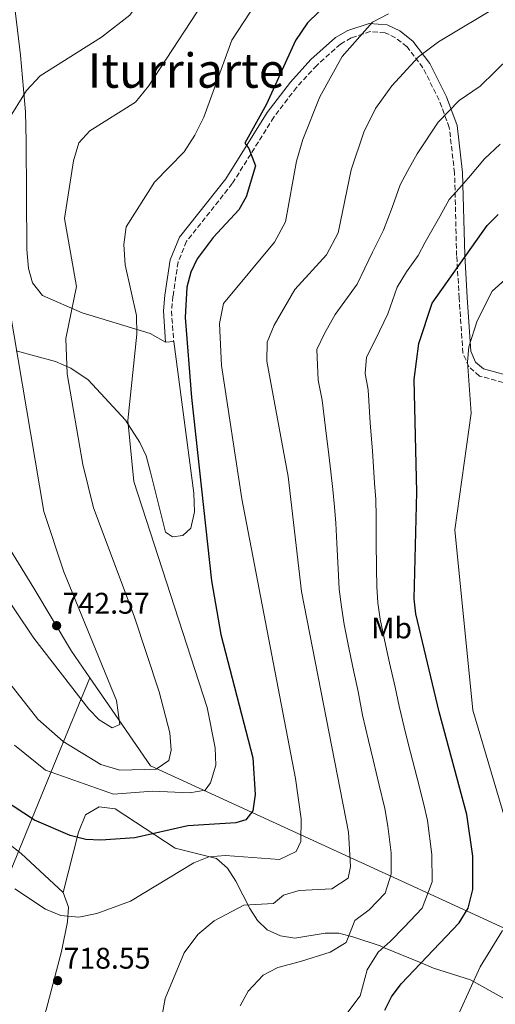
# Model space of a CAD drawing. Units: metres. Extents: x 617642 to 621121, y 4731747 to 4734119.
# Drawn here: x 619812 to 619971, y 4732452 to 4732781 of the extents above; entities that cross this region are included whole.
import ezdxf
from ezdxf.enums import TextEntityAlignment as Align

# ---------------------------------------------------------------- set-up
doc = ezdxf.new("R2010")
doc.units = ezdxf.units.M
doc.header["$MEASUREMENT"] = 0
doc.linetypes.add('DGN Style 3', pattern=[2.435890702152634, 1.739921930109024, -0.6959687720436097])
for name, color, linetype, lineweight in [('Camino', 7, 'DGN Style 3', 0), ('Cota de punto acotado terreno', 7, 'Continuous', 0), ('Curva de nivel directora', 30, 'Continuous', 30), ('Curva de nivel intermedia', 30, 'Continuous', 0), ('Etiqueta de uso rústico', 92, 'Continuous', 0), ('Límite de municipio', 7, 'Continuous', 0), ('Línea de cambio de uso (parcela vista)', 92, 'Continuous', 0), ('Margen derecho', 7, 'Continuous', 0), ('Punto acotado terreno (símbolo)', 7, 'Continuous', 0), ('Texto de Área (paraje) menor', 7, 'Continuous', 0)]:
    doc.layers.add(name, color=color, linetype=linetype, lineweight=lineweight)
doc.styles.add('Style-Arial', font='arial.ttf')

# ---------------------------------------------------------------- blocks, each defined once
blk = doc.blocks.new('5PATER')
at = {"layer": 'Punto acotado terreno (símbolo)', "linetype": 'Continuous', "lineweight": 0}
h = blk.add_hatch(color=51, dxfattribs=at)
edge = h.paths.add_edge_path()
edge.add_ellipse((0, 0), major_axis=(-0.1095731443231308, -0.1110710700762829), ratio=0.9994222409660317, start_angle=0, end_angle=360)

msp = doc.modelspace()

# ---------------------------------------------------------------- linework, layer by layer
at = {"layer": 'Camino', "color": 7, "linetype": 'DGN Style 3', "lineweight": 0}
msp.add_polyline3d([(619978.5300000017, 4732658.53, 690.4499999999972), (619965.9299999998, 4732661.95, 693.479999999996), (619962.359999998, 4732664.980000001, 694.5200000000041), (619960.3599999998, 4732669.67, 695.3300000000019), (619959.1299999983, 4732688.07, 697.4299999999931), (619958.2600000009, 4732702.270000001, 702.2100000000065), (619957.5700000002, 4732729.939999999, 706.3500000000058), (619955.7999999999, 4732745.17, 709.8099999999978), (619952.4099999992, 4732754.380000001, 711.6399999999995), (619946.9699999989, 4732765.180000001, 713.8200000000071), (619941.629999999, 4732772.220000001, 717.2700000000042), (619937.7899999989, 4732775.230000001, 718.3099999999977), (619934.2399999973, 4732776.9, 719.0899999999967), (619929.2999999997, 4732777.300000001, 720.1100000000006), (619922.9200000004, 4732775.220000003, 720.7899999999937), (619919.2999999995, 4732773.09, 721.100000000006), (619911.3299999988, 4732765.970000001, 722.0099999999949), (619904.5799999986, 4732758.61, 722.4299999999931), (619896.9600000011, 4732748.630000004, 723.2700000000042), (619883.0399999982, 4732726.390000002, 726.3699999999955), (619867.7299999993, 4732707.060000001, 726.0800000000019), (619864.8599999994, 4732700.130000001, 725.8500000000058), (619863.1499999972, 4732688.670000002, 725.9199999999983), (619862.6399999999, 4732683.710000002, 726.4499999999972), (619863.3799999974, 4732673.51, 726.7400000000054)], dxfattribs=at)
at = {"layer": 'Curva de nivel directora', "color": 30, "linetype": 'Continuous', "lineweight": 30, "flags": 128}
for points, elevation in [([(619915.9199999998, 4732787.740000002), (619908.2399999998, 4732780.210000001), (619904.2599999988, 4732774.280000002), (619894.5000000001, 4732752.960000002), (619887.2000000001, 4732739.900000001), (619888.5599999991, 4732738.189999999), (619890.7699999996, 4732732.34), (619887.7399999987, 4732721.939999999), (619885.2300000008, 4732717.61), (619876.6299999999, 4732708.320000002), (619871.2699999999, 4732701.190000001), (619869.1199999996, 4732696.680000001), (619867.8099999998, 4732691.730000001), (619867.2699999989, 4732681.539999999), (619869.3099999996, 4732654.790000001), (619876.0199999998, 4732593.310000001), (619879.1399999999, 4732575.390000001), (619889.9000000001, 4732534.060000001), (619890.7000000003, 4732521.850000001), (619889.9299999992, 4732516.300000001), (619887.5800000001, 4732513.359999999), (619884.2299999995, 4732512.289999999), (619868.1399999984, 4732511.260000001), (619850.3699999988, 4732507.34), (619838.9200000003, 4732506.460000002), (619833.9299999991, 4732506.720000001), (619828.6499999994, 4732508.08), (619816.7099999991, 4732513.180000001), (619805.949999999, 4732520.279999999)], 725.0000000000001), ([(619934.2300000006, 4732449.529999999), (619936.3899999997, 4732454.04), (619939.6599999998, 4732458.36), (619959.0700000002, 4732478.779999999), (619962.139999999, 4732483.740000002), (619963.6799999991, 4732490.02), (619963.6499999999, 4732501.150000001), (619961.6899999997, 4732515.08), (619952.3800000001, 4732549.460000002), (619944.5599999992, 4732582.29), (619944.0199999984, 4732587.279999999), (619944.9100000003, 4732623.050000001), (619944.0299999994, 4732660.780000002), (619945.5499999993, 4732672.880000002), (619950.089999999, 4732686.32), (619968.5499999995, 4732712.380000002), (619972.1500000004, 4732716.03)], 700.0000000000001)]:
    msp.add_lwpolyline(points, dxfattribs=dict(at, elevation=elevation))
at = {"layer": 'Curva de nivel intermedia', "color": 30, "linetype": 'Continuous', "lineweight": 0, "flags": 128}
for points, elevation in [([(619807.6500000021, 4732747.3), (619813.9800000022, 4732757.619999998), (619818.6300000013, 4732762.470000001), (619839.1300000002, 4732775.42), (619848.6900000002, 4732782.769999998), (619856.0999999996, 4732793.380000001), (619870.91, 4732807.449999999), (619899.5200000004, 4732818.609999999), (619904.8400000001, 4732821.800000001), (619913.9000000015, 4732831.119999999), (619916.2300000006, 4732841.359999998), (619916.9400000013, 4732854.939999999), (619913.5300000005, 4732913.819999999), (619915.1200000019, 4732942.609999998), (619917.3000000013, 4732948.109999998), (619920.3700000001, 4732950.239999999), (619929.350000001, 4732953.489999999), (619933.8300000003, 4732956.529999998), (619937.3300000007, 4732956.109999998), (619943.5700000012, 4732953.130000002), (619957.8699999999, 4732943.75)], 740.0000000000001), ([(619778.0200000004, 4732597.489999999), (619817.8300000011, 4732547.050000001), (619826.3200000004, 4732539.569999999), (619838.9100000011, 4732531.819999999), (619845.3500000007, 4732530), (619857.4600000009, 4732530.269999999), (619861.7400000013, 4732533.179999999), (619862.5100000004, 4732536.699999999), (619862.0400000007, 4732542.470000001), (619858.5600000008, 4732556.140000001), (619850.1800000009, 4732581.550000001), (619836.4800000016, 4732617.760000001), (619832.8800000006, 4732632.350000001), (619827.7000000017, 4732662.649999999), (619827.200000001, 4732674.470000002), (619830.7800000019, 4732691.92), (619826.820000001, 4732714.66), (619829.8099999995, 4732733.980000001), (619831.6, 4732740.020000001), (619835.3200000015, 4732744.039999999), (619850.6000000011, 4732753.619999999), (619854.9000000017, 4732759.010000001), (619877.2100000011, 4732793.029999999)], 735.0000000000001), ([(619882.8400000014, 4732774.369999998), (619893.0600000008, 4732790.100000001)], 730), ([(619858.7999999998, 4732444.349999999), (619860.530000002, 4732453.45), (619866.9300000013, 4732468.740000002), (619871.5300000014, 4732474.890000001), (619876.9200000004, 4732479.489999999), (619886.9400000008, 4732484.749999999), (619896.8499999993, 4732485.33), (619900.2100000011, 4732488.109999998), (619905.4400000013, 4732489.650000001), (619916.4299999995, 4732490.21), (619921.860000001, 4732493.759999999), (619922.6299999999, 4732497.74), (619922.0000000017, 4732509.210000001), (619906.2200000014, 4732589.77), (619901.7900000013, 4732628.34), (619894.6500000021, 4732666.960000001), (619894.7400000015, 4732673.329999999), (619897.0199999991, 4732678.96), (619903.9600000017, 4732690.940000001), (619914.6200000012, 4732702.579999999), (619918.5199999993, 4732709.859999998), (619922.9000000004, 4732730.95), (619927.1800000007, 4732743.569999999), (619931.0200000008, 4732751.489999999), (619936.4900000002, 4732759.12), (619945.4700000011, 4732768.890000001), (619952.1500000021, 4732773.880000001), (619973.0700000012, 4732786.4)], 715.0000000000001), ([(619898.8499999997, 4732500.069999999), (619904.4199999998, 4732502.680000001), (619906.0000000001, 4732506.109999998), (619906.1800000012, 4732513.640000001), (619904.2000000008, 4732527.130000001), (619886.2400000012, 4732620.869999999), (619879.4100000004, 4732665.470000001), (619878.730000001, 4732679.529999999), (619880.1300000001, 4732686.230000001), (619897.2000000002, 4732706.759999999), (619900.9300000007, 4732713.539999999), (619904.5700000018, 4732733.930000001), (619906.7100000009, 4732741.17), (619912.4400000019, 4732755.430000001), (619919.8700000016, 4732768.98), (619930.0799999997, 4732780.48), (619935.4199999997, 4732783.230000001)], 720), ([(619810.0300000004, 4732538.329999999), (619820.3800000015, 4732529.899999999), (619843.2400000007, 4732521.939999998), (619856.3300000001, 4732522.890000001), (619868.7500000009, 4732522.350000001), (619873.9499999998, 4732523.199999998), (619875.7300000013, 4732525.680000001), (619877.5100000005, 4732531.569999999), (619877.2800000003, 4732537.439999999), (619874.6000000003, 4732550.96), (619850.0300000012, 4732626.619999998), (619848.0500000007, 4732647.019999999), (619850.9900000001, 4732675.92), (619850.8700000016, 4732682.23), (619847.15, 4732699.230000001), (619846.6400000004, 4732705.970000001), (619847.4800000008, 4732711.880000002), (619856.9600000002, 4732726.899999999), (619866.9300000013, 4732737.05), (619870.4500000018, 4732742.600000001), (619873.4700000016, 4732748.680000001), (619882.8400000014, 4732774.369999998)], 730), ([(619885.6800000002, 4732451.029999999), (619888.3400000001, 4732455.899999999), (619893.3400000001, 4732461.269999999), (619898.3500000013, 4732463.899999999), (619905.8700000005, 4732465.84), (619915.8500000006, 4732468.989999999), (619921.1700000003, 4732472.270000001), (619924.1699999999, 4732479.600000001), (619928.940000002, 4732483.17), (619934.2599999995, 4732488.770000001), (619936.3099999991, 4732495.17), (619936.2700000012, 4732502.26), (619935.2300000018, 4732511.17), (619934.1400000011, 4732517.079999999), (619932.2800000014, 4732524.970000002), (619930.2800000008, 4732533.38), (619928.7000000007, 4732539.849999999), (619926.6700000011, 4732548.420000001), (619925.1900000013, 4732556.319999999), (619923.7699999998, 4732562.909999999), (619922.1800000007, 4732570.369999997), (619920.6000000003, 4732578.689999999), (619919.6100000001, 4732584.640000001), (619918.8600000013, 4732590.609999999), (619918.5500000007, 4732597.38), (619918.0700000002, 4732605.999999999), (619917.7400000015, 4732612.640000001), (619917.3400000016, 4732618.16), (619916.72, 4732623.989999999), (619916.0899999997, 4732629.910000001), (619915.4500000004, 4732635.55), (619914.3000000016, 4732644.569999999), (619913.1900000006, 4732653.91), (619911.8800000009, 4732660.600000001), (619911.3800000001, 4732670.800000001), (619913.9000000015, 4732676.239999999), (619917.5200000004, 4732682.539999999), (619924.9299999998, 4732692.679999999), (619930.0000000015, 4732703.380000001), (619933.7900000003, 4732710.84), (619936.6700000013, 4732718.42), (619939.310000001, 4732725.980000001), (619941.9500000008, 4732730.749999999), (619945.0399999998, 4732736.34), (619952.0500000016, 4732746.92), (619959.1500000005, 4732754.259999998), (619966.1300000009, 4732759.02), (619981.2200000007, 4732773.77)], 710.0000000000001), ([(619921.0600000008, 4732447.980000001), (619925.92, 4732454.33), (619928.3000000005, 4732463.09), (619931.9200000016, 4732468.98), (619936.0200000008, 4732472.579999999), (619940.6200000008, 4732477.409999999), (619946.6700000014, 4732483.779999999), (619949.9999999997, 4732492.599999999), (619949.9600000017, 4732501.699999998), (619948.4599999996, 4732513.130000002), (619947.2600000015, 4732518.5), (619945.0199999998, 4732527.26), (619942.7199999997, 4732536.289999999), (619941.2700000014, 4732541.949999999), (619938.9400000023, 4732551.369999998), (619937.6200000013, 4732557.75), (619935.7600000015, 4732565.910000001), (619934.3900000014, 4732572.08), (619932.5800000009, 4732580.490000002), (619931.8200000009, 4732585.96), (619931.5100000004, 4732591.439999999), (619931.4100000019, 4732597.330000001), (619931.2900000013, 4732606.640000001), (619931.2500000009, 4732614.949999998), (619931.1200000013, 4732620.609999998), (619930.7500000002, 4732626.02), (619930.3800000015, 4732631.48), (619930.0000000015, 4732636.8), (619929.3100000008, 4732646.310000001), (619928.6100000013, 4732657.350000001), (619927.5700000018, 4732662.84), (619928.0200000011, 4732668.269999999), (619931.0900000001, 4732674.140000001), (619935.2400000007, 4732682.779999999), (619938.2699999994, 4732691.74), (619941.4900000005, 4732696.890000001), (619945.3500000006, 4732702.330000001), (619947.7199999997, 4732706.74), (619952.6100000005, 4732715.399999999), (619955.7300000007, 4732721.01), (619959.1200000015, 4732724.79), (619962.9000000011, 4732729.099999999), (619967.6200000017, 4732734.720000001), (619972.8400000011, 4732739.640000001)], 705), ([(619785.4700000002, 4732620.220000002), (619816.5000000012, 4732574.199999999), (619834.9000000012, 4732550.380000001), (619838.3800000015, 4732546.76), (619842.7900000014, 4732544.17), (619845.3600000018, 4732545.220000001), (619844.26, 4732553.329999999), (619826.5000000015, 4732596.42), (619819.8499999995, 4732616.619999998), (619805.4000000014, 4732701.869999998)], 740.0000000000001), ([(619976.1800000003, 4732507.84), (619963.7100000002, 4732550.060000001), (619957.5999999993, 4732610.489999999), (619963.1500000014, 4732649.509999999), (619961.8799999997, 4732666.710000001), (619962.2999999998, 4732671.680000001), (619965.1000000006, 4732680.449999998), (619970.2000000012, 4732690.359999999), (619984.9900000015, 4732703.649999999)], 695), ([(619810.0900000008, 4732490.199999998), (619820.3800000015, 4732483.359999998), (619825.5700000017, 4732481.3), (619831.5300000006, 4732480.75), (619837.5700000002, 4732481.939999999), (619848.8800000001, 4732486.060000001), (619870.15, 4732498.890000002), (619875.1600000013, 4732500.9), (619880.7400000005, 4732501.369999997), (619898.8499999997, 4732500.069999999)], 720), ([(619959.230000001, 4732448.899999999), (619966.1800000002, 4732464.039999999), (619973.600000001, 4732476.269999999)], 695)]:
    msp.add_lwpolyline(points, dxfattribs=dict(at, elevation=elevation))
at = {"layer": 'Límite de municipio', "color": 7, "linetype": 'Continuous', "lineweight": 0}
for points in [[(619835.2699999996, 4732560.859999999, 741.13), (619829.1000000016, 4732569.850000001, 741.9300000000002), (619816.5100000016, 4732590.949999999, 739.8200000000002), (619802.2100000009, 4732614.029999999, 739.34)], [(619787.1799999997, 4732444.180000001, 716.21), (619811.629999999, 4732503.51, 720.77), (619824.2100000009, 4732534.029999999, 732.4300000000002), (619835.2699999996, 4732560.859999999, 741.13)], [(620293, 4732171.67, 599.4), (620262.5500000007, 4732209.710000001, 604.24), (620262.129999999, 4732210.230000001, 604.3200000000002), (620198.2899999992, 4732284.140000001, 624.1800000000002), (620179.4499999993, 4732305.689999999, 633.5600000000002), (620176.2600000016, 4732309.33, 634.6600000000001), (620170.7399999984, 4732315.65, 637.0700000000002), (620151.9100000003, 4732349.609999999, 647.99), (620121.6400000006, 4732409.550000001, 668.0700000000002), (620073.1799999997, 4732431.730000001, 676.5400000000001), (619998.8399999999, 4732465.77, 685.8200000000002), (619938.4499999993, 4732493.42, 709.0500000000002), (619933.3099999987, 4732495.77, 711.1), (619855.5599999987, 4732531.369999999, 735.1700000000001), (619843.7300000006, 4732548.550000001, 740.14), (619835.2699999996, 4732560.859999999, 741.13)]]:
    msp.add_polyline3d(points, dxfattribs=at)
at = {"layer": 'Línea de cambio de uso (parcela vista)', "color": 92, "linetype": 'Continuous', "lineweight": 0}
for points in [[(619807.3799999999, 4732807.529999999, 748.6000000000058), (619812.0300000003, 4732769.380000001, 741.8699999999953), (619813.6699999999, 4732750.449999999, 738.9499999999972), (619813.8700000001, 4732740.460000001, 738.0599999999977), (619814.0899999999, 4732704.27, 738.0399999999936), (619814.7300000006, 4732697.91, 738.0399999999936), (619816.0800000001, 4732693.130000001, 737.7700000000042), (619819.4400000004, 4732688.949999999, 736.7700000000042), (619832.6799999997, 4732683.16, 733.6999999999972), (619855.5099999999, 4732676.17, 728.5800000000019), (619860.6900000004, 4732673.32, 726.7400000000052), (619863.3799999999, 4732673.51, 726.7400000000052), (619870.1900000004, 4732622.66, 726.9199999999983), (619870.3099999996, 4732616.41, 727.1000000000058), (619869.1200000001, 4732610.939999999, 727.279999999999), (619866.4800000006, 4732608.59, 727.279999999999), (619862.9600000001, 4732608.119999999, 727.6499999999943), (619860.6799999997, 4732609.67, 727.8300000000019), (619855.6500000004, 4732629.699999999, 727.8300000000019), (619854.1299999999, 4732635.210000001, 728.1900000000023), (619852.0800000001, 4732639.720000001, 728.8999999999943), (619847.2599999999, 4732647.210000001, 730.1999999999972), (619834.7300000006, 4732660.67, 732.929999999993), (619828.9299999997, 4732664.619999999, 734.5399999999936), (619823.7699999996, 4732666.800000001, 736.0599999999977), (619810.5700000003, 4732670.350000001, 740.0200000000042)], [(619826.2999999998, 4732488.930000001, 720.4900000000052), (619831.4100000003, 4732509.16, 725.2100000000065), (619833.8600000005, 4732515, 726.5), (619838.4000000004, 4732517.710000001, 727.0200000000042), (619843.7599999999, 4732516.980000001, 726.5599999999977), (619863.8399999999, 4732503.869999999, 721.3999999999943), (619877.7599999999, 4732500.34, 718.8500000000058), (619881.4199999999, 4732497.140000001, 717.5500000000029), (619884.1799999997, 4732492.83, 716.1199999999953), (619888.9500000002, 4732483.609999999, 714.4799999999959), (619891.54, 4732479.609999999, 713.0599999999977), (619894.6900000004, 4732476.480000001, 711.75), (619899.1900000004, 4732474.42, 710.5200000000042), (619904.0300000003, 4732473.74, 710.4100000000036), (619914.1600000003, 4732475.32, 710.179999999993), (619918.8099999996, 4732475.310000001, 710.0800000000019), (619922.0800000001, 4732474.480000001, 710), (619923.4600000001, 4732474.130000001, 709.8600000000006), (619932.5800000001, 4732471.09, 705.5399999999936), (619933.7699999996, 4732470.600000001, 705), (619946.3300000001, 4732465.380000001, 700), (619950.5, 4732463.640000001, 698.8500000000058), (619962.9000000004, 4732459.75, 695.5500000000029), (619978.1399999997, 4732451.230000001, 690.279999999999)], [(619795.7599999999, 4732514.779999999, 720), (619812.2699999996, 4732502.029999999, 720.4900000000052), (619826.2999999998, 4732488.930000001, 720.4900000000052)], [(619826.2999999998, 4732488.930000001, 720.4900000000052), (619828.0999999996, 4732484.07, 719.8699999999953), (619827.7999999998, 4732479.119999999, 719.2200000000012), (619825.7699999996, 4732469.25, 718.279999999999), (619820.6100000005, 4732449.630000001, 719.279999999999), (619819.2400000002, 4732446.07, 719.5800000000019)]]:
    msp.add_polyline3d(points, dxfattribs=at)
at = {"layer": 'Margen derecho', "color": 7, "linetype": 'Continuous', "lineweight": 0}
msp.add_polyline3d([(619978.8299999969, 4732661.25, 690.4499999999972), (619967.2199999974, 4732664.400000002, 693.479999999996), (619964.6000000021, 4732666.630000004, 694.5200000000041), (619963.0300000008, 4732670.310000001, 695.3300000000019), (619961.8299999982, 4732688.250000001, 697.4299999999931), (619960.9699999976, 4732702.380000002, 702.2100000000065), (619960.2699999983, 4732730.130000002, 706.3500000000058), (619958.4499999987, 4732745.800000001, 709.8099999999978), (619954.8999999969, 4732755.460000001, 711.6399999999995), (619949.2699999987, 4732766.619999999, 713.8200000000071), (619943.5699999991, 4732774.140000001, 717.2700000000042), (619939.2199999995, 4732777.550000001, 718.3099999999977), (619934.949999998, 4732779.560000001, 719.0899999999967), (619928.98, 4732780.040000001, 720.1100000000006), (619921.8000000007, 4732777.700000001, 720.7899999999937), (619917.6900000002, 4732775.290000001, 721.100000000006), (619909.4200000021, 4732767.900000002, 722.0099999999949), (619902.4999999999, 4732760.350000001, 722.4299999999931), (619894.7399999971, 4732750.17, 723.2700000000042), (619880.8200000008, 4732727.960000002, 726.3699999999955), (619865.3700000013, 4732708.439999999, 726.0800000000019), (619862.2300000008, 4732700.859999999, 725.8500000000058), (619860.4600000005, 4732689.010000001, 725.9199999999983), (619859.9299999987, 4732683.750000002, 726.4499999999972), (619860.6900000008, 4732673.32, 726.7400000000054)], dxfattribs=at)

# ---------------------------------------------------------------- block references
at = {"layer": 'Punto acotado terreno (símbolo)', "color": 7, "linetype": 'Continuous', "lineweight": 0, "xscale": 10, "yscale": 10, "zscale": 10}
for p in [(619824.1299999978, 4732578.340000001, 742.5700000000074), (619824.4600000007, 4732459.470000002, 718.5500000000029)]:
    msp.add_blockref('5PATER', p, dxfattribs=at)

# ---------------------------------------------------------------- texts
at = {"layer": 'Cota de punto acotado terreno', "color": 7, "linetype": 'Continuous', "lineweight": 0, "style": 'Style-Arial'}
for s, p in [('742.57', (619826.1800000002, 4732582.34, 742.570000000007)), ('718.55', (619826.4499999983, 4732463.470000002, 718.5500000000029))]:
    msp.add_text(s, height=7.000000000000002, dxfattribs=at).set_placement(p)
at = {"layer": 'Etiqueta de uso rústico', "color": 92, "linetype": 'Continuous', "lineweight": 0, "style": 'Style-Arial'}
msp.add_text('Mb', height=7.000000000000002, dxfattribs=at).set_placement((619936.4602462449, 4732577.57001, 704.2700000000042), align=Align.MIDDLE_CENTER)
at = {"layer": 'Texto de Área (paraje) menor', "color": 7, "linetype": 'Continuous', "lineweight": 0, "style": 'Style-Arial'}
msp.add_text('Iturriarte', height=11.5, dxfattribs=at).set_placement((619867.595378369, 4732764.240010001, 737.9199999999983), align=Align.MIDDLE_CENTER)

doc.saveas('drawing.dxf')
